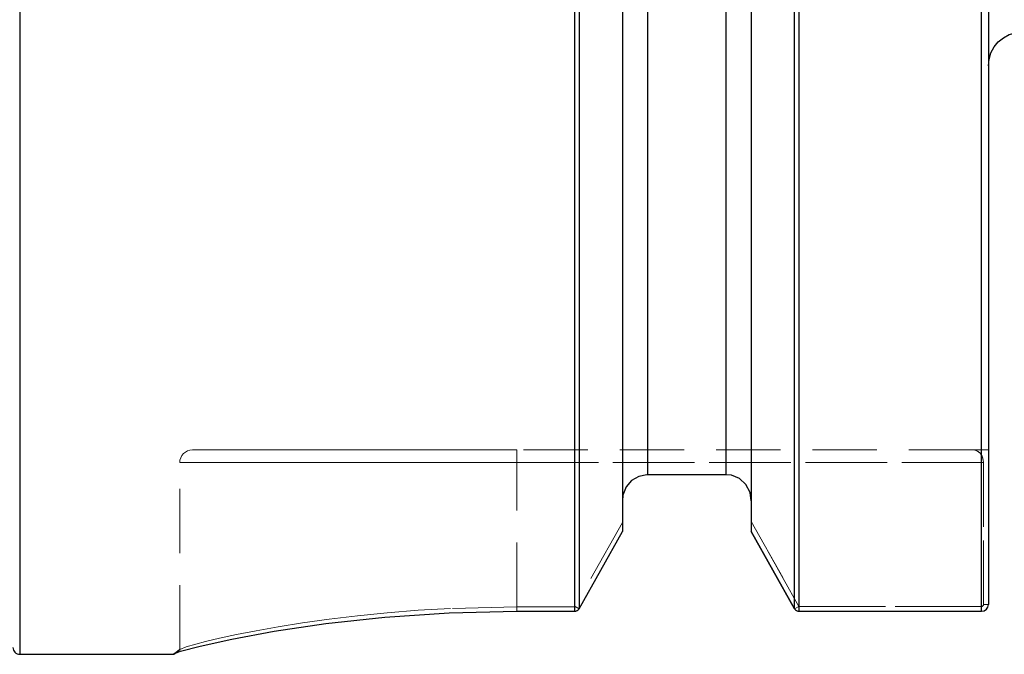
# Model space of a CAD drawing. Extents: x 13 to 827, y 18 to 576.
# Drawn here: x 331 to 387, y 242 to 278 of the extents above; entities that cross this region are included whole.
import ezdxf

# ---------------------------------------------------------------- set-up
doc = ezdxf.new("R2010")
doc.units = 0
doc.header["$MEASUREMENT"] = 0
for name, pattern in [('AI-Linetype-129', [5.4, 3.6, -1.8]), ('AI-Linetype-130', [5.4, 3.6, -1.8]), ('AI-Linetype-134', [5.4, 3.6, -1.8]), ('AI-Linetype-135', [5.4, 3.6, -1.8]), ('AI-Linetype-136', [5.4, 3.6, -1.8]), ('AI-Linetype-155', [5.4, 3.6, -1.8]), ('AI-Linetype-157', [5.4, 3.6, -1.8]), ('AI-Linetype-160', [5.4, 3.6, -1.8]), ('AI-Linetype-161', [5.4, 3.6, -1.8]), ('AI-Linetype-162', [5.4, 3.6, -1.8]), ('AI-Linetype-163', [5.4, 3.6, -1.8]), ('AI-Linetype-164', [5.4, 3.6, -1.8]), ('AI-Linetype-165', [5.4, 3.6, -1.8]), ('AI-Linetype-166', [5.4, 3.6, -1.8]), ('AI-Linetype-167', [5.4, 3.6, -1.8]), ('AI-Linetype-17', [5.4, 3.6, -1.8]), ('AI-Linetype-215', [5.4, 3.6, -1.8]), ('AI-Linetype-227', [5.4, 3.6, -1.8]), ('AI-Linetype-228', [5.4, 3.6, -1.8]), ('AI-Linetype-70', [5.4, 3.6, -1.8]), ('AI-Linetype-71', [5.4, 3.6, -1.8]), ('AI-Linetype-72', [5.4, 3.6, -1.8]), ('AI-Linetype-73', [5.4, 3.6, -1.8]), ('AI-Linetype-74', [5.4, 3.6, -1.8]), ('AI-Linetype-75', [5.4, 3.6, -1.8]), ('AI-Linetype-76', [5.4, 3.6, -1.8]), ('AI-Linetype-77', [5.4, 3.6, -1.8]), ('AI-Linetype-78', [5.4, 3.6, -1.8]), ('AI-Linetype-79', [5.4, 3.6, -1.8]), ('AI-Linetype-80', [5.4, 3.6, -1.8]), ('AI-Linetype-81', [5.4, 3.6, -1.8]), ('AI-Linetype-82', [5.4, 3.6, -1.8]), ('AI-Linetype-83', [5.4, 3.6, -1.8]), ('AI-Linetype-84', [5.4, 3.6, -1.8]), ('AI-Linetype-85', [5.4, 3.6, -1.8]), ('AI-Linetype-86', [5.4, 3.6, -1.8]), ('AI-Linetype-87', [5.4, 3.6, -1.8]), ('AI-Linetype-88', [5.4, 3.6, -1.8]), ('AI-Linetype-89', [5.4, 3.6, -1.8]), ('AI-Linetype-90', [5.4, 3.6, -1.8]), ('AI-Linetype-91', [5.4, 3.6, -1.8]), ('AI-Linetype-92', [5.4, 3.6, -1.8]), ('AI-Linetype-93', [5.4, 3.6, -1.8]), ('AI-Linetype-94', [5.4, 3.6, -1.8]), ('AI-Linetype-95', [5.4, 3.6, -1.8]), ('AI-Linetype-96', [5.4, 3.6, -1.8])]:
    doc.linetypes.add(name, pattern=pattern)
doc.layers.add('Ebene 1', color=7, linetype='Continuous', lineweight=0)

msp = doc.modelspace()

# ---------------------------------------------------------------- linework, layer by layer
at = {"layer": 'Ebene 1', "color": 18, "linetype": 'AI-Linetype-93', "lineweight": 18, "true_color": 0x000000}
msp.add_line((384.928, 253.402), (359.337, 253.402), dxfattribs=at)
at = {"layer": 'Ebene 1', "color": 18, "linetype": 'AI-Linetype-79', "lineweight": 18, "true_color": 0x000000}
msp.add_line((385.794, 253.402), (384.929, 253.402), dxfattribs=at)
at = {"layer": 'Ebene 1', "color": 18, "linetype": 'AI-Linetype-89', "lineweight": 18, "true_color": 0x000000}
msp.add_line((340.439, 242.216), (340.439, 252.694), dxfattribs=at)
at = {"layer": 'Ebene 1', "color": 18, "linetype": 'AI-Linetype-90', "lineweight": 18, "true_color": 0x000000}
msp.add_line((359.337, 244.602), (359.337, 252.694), dxfattribs=at)
at = {"layer": 'Ebene 1', "color": 18, "linetype": 'AI-Linetype-92', "lineweight": 18, "true_color": 0x000000}
msp.add_line((359.337, 252.694), (385.518, 252.694), dxfattribs=at)
at = {"layer": 'Ebene 1', "color": 18, "linetype": 'AI-Linetype-135', "lineweight": 18, "true_color": 0x000000}
msp.add_line((359.337, 244.602), (359.337, 252.694), dxfattribs=at)
at = {"layer": 'Ebene 1', "color": 18, "linetype": 'AI-Linetype-162', "lineweight": 18, "true_color": 0x000000}
msp.add_line((385.518, 252.694), (359.337, 252.694), dxfattribs=at)
at = {"layer": 'Ebene 1', "color": 18, "linetype": 'AI-Linetype-80', "lineweight": 18, "true_color": 0x000000}
msp.add_line((385.518, 252.694), (385.518, 244.73), dxfattribs=at)
at = {"layer": 'Ebene 1', "color": 18, "linetype": 'AI-Linetype-164', "lineweight": 18, "true_color": 0x000000}
msp.add_line((385.518, 244.73), (385.518, 252.694), dxfattribs=at)
at = {"layer": 'Ebene 1', "color": 18, "linetype": 'AI-Linetype-86', "lineweight": 18, "true_color": 0x000000}
msp.add_line((365.266, 249.335), (362.615, 244.616), dxfattribs=at)
at = {"layer": 'Ebene 1', "color": 18, "linetype": 'AI-Linetype-87', "lineweight": 18, "true_color": 0x000000}
msp.add_line((375.163, 244.629), (372.494, 249.379), dxfattribs=at)
at = {"layer": 'Ebene 1', "color": 18, "linetype": 'AI-Linetype-165', "lineweight": 18, "true_color": 0x000000}
msp.add_line((372.494, 249.379), (375.163, 244.629), dxfattribs=at)
at = {"layer": 'Ebene 1', "color": 18, "linetype": 'AI-Linetype-78', "lineweight": 18, "true_color": 0x000000}
msp.add_line((385.518, 244.73), (385.793, 244.73), dxfattribs=at)
at = {"layer": 'Ebene 1', "color": 18, "linetype": 'AI-Linetype-77', "lineweight": 18, "true_color": 0x000000}
msp.add_line((359.337, 244.602), (359.337, 244.354), dxfattribs=at)
at = {"layer": 'Ebene 1', "color": 18, "linetype": 'AI-Linetype-81', "lineweight": 18, "true_color": 0x000000}
msp.add_line((362.59, 244.602), (359.337, 244.602), dxfattribs=at)
at = {"layer": 'Ebene 1', "color": 18, "linetype": 'AI-Linetype-74', "lineweight": 18, "true_color": 0x000000}
msp.add_line((362.59, 244.602), (362.59, 244.354), dxfattribs=at)
at = {"layer": 'Ebene 1', "color": 18, "linetype": 'AI-Linetype-73', "lineweight": 18, "true_color": 0x000000}
msp.add_line((362.615, 244.616), (362.836, 244.492), dxfattribs=at)
at = {"layer": 'Ebene 1', "color": 18, "linetype": 'AI-Linetype-70', "lineweight": 18, "true_color": 0x000000}
msp.add_line((375.163, 244.629), (374.925, 244.495), dxfattribs=at)
at = {"layer": 'Ebene 1', "color": 18, "linetype": 'AI-Linetype-71', "lineweight": 18, "true_color": 0x000000}
msp.add_line((375.17, 244.624), (375.17, 244.356), dxfattribs=at)
at = {"layer": 'Ebene 1', "color": 18, "linetype": 'AI-Linetype-83', "lineweight": 18, "true_color": 0x000000}
msp.add_line((385.416, 244.624), (375.17, 244.624), dxfattribs=at)
at = {"layer": 'Ebene 1', "color": 18, "linetype": 'AI-Linetype-167', "lineweight": 18, "true_color": 0x000000}
msp.add_line((375.17, 244.624), (385.416, 244.624), dxfattribs=at)
at = {"layer": 'Ebene 1', "color": 18, "linetype": 'AI-Linetype-72', "lineweight": 18, "true_color": 0x000000}
msp.add_line((385.416, 244.624), (385.416, 244.356), dxfattribs=at)
at = {"layer": 'Ebene 1', "color": 18, "linetype": 'AI-Linetype-76', "lineweight": 18, "true_color": 0x000000}
msp.add_line((340.439, 242.216), (340.117, 241.961), dxfattribs=at)
at = {"layer": 'Ebene 1', "color": 18, "linetype": 'AI-Linetype-130', "lineweight": 18, "true_color": 0x000000}
msp.add_line((340.439, 242.216), (340.117, 241.961), dxfattribs=at)
at = {"layer": 'Ebene 1', "color": 18, "linetype": 'AI-Linetype-227', "lineweight": 18, "true_color": 0x000000}
msp.add_line((340.169, 241.982), (340.439, 242.196), dxfattribs=at)
at = {"layer": 'Ebene 1', "color": 18, "linetype": 'AI-Linetype-17', "lineweight": 18, "true_color": 0x000000}
msp.add_lwpolyline([(362.59, 315.336), (362.59, 309.951), (362.59, 304.658), (362.59, 299.474), (362.59, 294.418), (362.59, 289.509), (362.59, 284.763), (362.59, 280.194), (362.59, 275.822), (362.59, 271.66), (362.59, 267.721), (362.59, 264.022), (362.59, 260.574), (362.59, 257.388), (362.59, 254.478), (362.59, 251.851), (362.59, 249.518), (362.59, 247.486), (362.59, 245.762), (362.59, 244.354)], dxfattribs=at)
at = {"layer": 'Ebene 1', "color": 18, "linetype": 'AI-Linetype-161', "lineweight": 18, "true_color": 0x000000}
msp.add_lwpolyline([(375.17, 244.356), (375.17, 245.765), (375.17, 247.487), (375.17, 249.518), (375.17, 251.85), (375.17, 254.475), (375.17, 257.384), (375.17, 260.567), (375.17, 264.013), (375.17, 267.71), (375.17, 271.644), (375.17, 275.804), (375.17, 280.173), (375.17, 284.737), (375.17, 289.48), (375.17, 294.385), (375.17, 299.436), (375.17, 304.616), (375.17, 309.905), (375.17, 315.286)], dxfattribs=at)
at = {"layer": 'Ebene 1', "color": 18, "linetype": 'AI-Linetype-160', "lineweight": 18, "true_color": 0x000000}
msp.add_lwpolyline([(385.416, 315.286), (385.416, 309.905), (385.416, 304.616), (385.416, 299.437), (385.416, 294.386), (385.416, 289.48), (385.416, 284.737), (385.416, 280.173), (385.416, 275.804), (385.416, 271.645), (385.416, 267.71), (385.416, 264.013), (385.416, 260.568), (385.416, 257.385), (385.416, 254.476), (385.416, 251.851), (385.416, 249.519), (385.416, 247.488), (385.416, 245.765), (385.416, 244.356)], dxfattribs=at)
at = {"layer": 'Ebene 1', "color": 18, "linetype": 'AI-Linetype-157', "lineweight": 18, "true_color": 0x000000}
msp.add_lwpolyline([(366.683, 252.014), (366.683, 253.438), (366.683, 255.17), (366.683, 257.202), (366.683, 259.528), (366.683, 262.14), (366.683, 265.026), (366.683, 268.177), (366.683, 271.58), (366.683, 275.224), (366.683, 279.095), (366.683, 283.178), (366.683, 287.458), (366.683, 291.92), (366.683, 296.546), (366.683, 301.32), (366.683, 306.224), (366.683, 311.24)], dxfattribs=at)
at = {"layer": 'Ebene 1', "color": 18, "linetype": 'AI-Linetype-155', "lineweight": 18, "true_color": 0x000000}
msp.add_lwpolyline([(371.077, 252.014), (371.077, 253.438), (371.077, 255.17), (371.077, 257.202), (371.077, 259.528), (371.077, 262.14), (371.077, 265.026), (371.077, 268.177), (371.077, 271.58), (371.077, 275.224), (371.077, 279.095), (371.077, 283.178), (371.077, 287.458), (371.077, 291.92), (371.077, 296.546), (371.077, 301.32), (371.077, 306.224), (371.077, 311.24)], dxfattribs=at)
at = {"layer": 'Ebene 1', "color": 18, "linetype": 'AI-Linetype-95', "lineweight": 18, "true_color": 0x000000}
msp.add_lwpolyline([(341.148, 253.402), (341.01, 253.388), (340.877, 253.348), (340.754, 253.283), (340.647, 253.194), (340.559, 253.087), (340.493, 252.965), (340.453, 252.832), (340.439, 252.693)], dxfattribs=at)
at = {"layer": 'Ebene 1', "color": 18, "linetype": 'AI-Linetype-96', "lineweight": 18, "true_color": 0x000000}
msp.add_lwpolyline([(359.337, 253.402), (356.748, 253.402), (354.213, 253.402), (351.781, 253.402), (349.503, 253.402), (347.426, 253.402), (345.591, 253.402), (344.035, 253.402), (342.792, 253.402), (341.885, 253.402), (341.333, 253.402), (341.148, 253.402)], dxfattribs=at)
at = {"layer": 'Ebene 1', "color": 18, "linetype": 'AI-Linetype-91', "lineweight": 18, "true_color": 0x000000}
msp.add_lwpolyline([(359.337, 253.402), (359.337, 253.388), (359.337, 253.348), (359.337, 253.283), (359.337, 253.194), (359.337, 253.087), (359.337, 252.965), (359.337, 252.832), (359.337, 252.693)], dxfattribs=at)
at = {"layer": 'Ebene 1', "color": 18, "linetype": 'AI-Linetype-136', "lineweight": 18, "true_color": 0x000000}
msp.add_lwpolyline([(359.337, 253.402), (359.337, 253.388), (359.337, 253.348), (359.337, 253.283), (359.337, 253.194), (359.337, 253.087), (359.337, 252.965), (359.337, 252.832), (359.337, 252.693)], dxfattribs=at)
at = {"layer": 'Ebene 1', "color": 18, "linetype": 'AI-Linetype-94', "lineweight": 18, "true_color": 0x000000}
msp.add_lwpolyline([(385.518, 252.694), (385.507, 252.832), (385.473, 252.965), (385.419, 253.088), (385.345, 253.195), (385.256, 253.283), (385.154, 253.349), (385.043, 253.389), (384.928, 253.403)], dxfattribs=at)
at = {"layer": 'Ebene 1', "color": 18, "linetype": 'AI-Linetype-163', "lineweight": 18, "true_color": 0x000000}
msp.add_lwpolyline([(384.928, 253.402), (385.03, 253.391), (385.13, 253.359), (385.223, 253.307), (385.307, 253.236), (385.38, 253.149), (385.439, 253.048), (385.483, 252.936), (385.509, 252.816), (385.518, 252.693)], dxfattribs=at)
at = {"layer": 'Ebene 1', "color": 18, "linetype": 'AI-Linetype-88', "lineweight": 18, "true_color": 0x000000}
msp.add_lwpolyline([(340.439, 252.694), (340.601, 252.694), (341.083, 252.694), (341.878, 252.694), (342.971, 252.694), (344.344, 252.694), (345.974, 252.694), (347.832, 252.694), (349.888, 252.694), (352.105, 252.694), (354.446, 252.694), (356.87, 252.694), (359.337, 252.694)], dxfattribs=at)
at = {"layer": 'Ebene 1', "color": 18, "linetype": 'AI-Linetype-134', "lineweight": 18, "true_color": 0x000000}
msp.add_lwpolyline([(359.337, 252.694), (356.87, 252.694), (354.446, 252.694), (352.105, 252.694), (349.888, 252.694), (347.833, 252.694), (345.974, 252.694), (344.344, 252.694), (342.971, 252.694), (341.878, 252.694), (341.083, 252.694), (340.601, 252.694), (340.439, 252.694)], dxfattribs=at)
at = {"layer": 'Ebene 1', "color": 18, "linetype": 'AI-Linetype-85', "lineweight": 18, "true_color": 0x000000}
msp.add_lwpolyline([(385.518, 244.73), (385.51, 244.69), (385.488, 244.656), (385.455, 244.633), (385.436, 244.627), (385.415, 244.625)], dxfattribs=at)
at = {"layer": 'Ebene 1', "color": 18, "linetype": 'AI-Linetype-166', "lineweight": 18, "true_color": 0x000000}
msp.add_lwpolyline([(385.416, 244.624), (385.436, 244.626), (385.456, 244.632), (385.489, 244.655), (385.511, 244.689), (385.519, 244.729)], dxfattribs=at)
at = {"layer": 'Ebene 1', "color": 18, "linetype": 'AI-Linetype-75', "lineweight": 18, "true_color": 0x000000}
msp.add_lwpolyline([(359.337, 244.602), (355.623, 244.516), (353.813, 244.413), (352.073, 244.274), (350.406, 244.106), (348.813, 243.912), (347.329, 243.702), (345.967, 243.483), (344.727, 243.261), (343.621, 243.043), (342.673, 242.84), (341.883, 242.656), (340.803, 242.368), (340.439, 242.216)], dxfattribs=at)
at = {"layer": 'Ebene 1', "color": 18, "linetype": 'AI-Linetype-82', "lineweight": 18, "true_color": 0x000000}
msp.add_lwpolyline([(362.615, 244.616), (362.611, 244.61), (362.605, 244.605), (362.598, 244.602), (362.59, 244.601)], dxfattribs=at)
at = {"layer": 'Ebene 1', "color": 18, "linetype": 'AI-Linetype-84', "lineweight": 18, "true_color": 0x000000}
msp.add_lwpolyline([(375.17, 244.624), (375.166, 244.625), (375.164, 244.626), (375.163, 244.628)], dxfattribs=at)
at = {"layer": 'Ebene 1', "color": 18, "linetype": 'AI-Linetype-215', "lineweight": 18, "true_color": 0x000000}
msp.add_lwpolyline([(340.451, 242.232), (340.29, 242.104), (340.128, 241.977)], dxfattribs=at)
at = {"layer": 'Ebene 1', "color": 18, "linetype": 'AI-Linetype-228', "lineweight": 18, "true_color": 0x000000}
msp.add_lwpolyline([(340.451, 242.232), (340.29, 242.104), (340.128, 241.977)], dxfattribs=at)
at = {"layer": 'Ebene 1', "color": 18, "linetype": 'AI-Linetype-129', "lineweight": 18, "true_color": 0x000000}
msp.add_lwpolyline([(340.439, 242.216), (340.439, 242.207), (340.439, 242.201), (340.439, 242.197), (340.439, 242.196)], dxfattribs=at)
at = {"layer": 'Ebene 1', "color": 18, "lineweight": 25, "true_color": 0x000000}
for points, knots in [([(331.463, 430.785), (331.463, 430.785), (331.463, 430.625), (331.463, 430.625), (331.463, 430.625), (331.463, 430.147), (331.463, 430.147), (331.463, 430.147), (331.463, 429.35), (331.463, 429.35), (331.463, 429.35), (331.463, 428.24), (331.463, 428.24), (331.463, 428.24), (331.463, 426.818), (331.463, 426.818), (331.463, 426.818), (331.463, 425.091), (331.463, 425.091), (331.463, 425.091), (331.463, 423.063), (331.463, 423.063), (331.463, 423.063), (331.463, 420.742), (331.463, 420.742), (331.463, 420.742), (331.463, 418.135), (331.463, 418.135), (331.463, 418.135), (331.463, 415.251), (331.463, 415.251), (331.463, 415.251), (331.463, 412.101), (331.463, 412.101), (331.463, 412.101), (331.463, 408.694), (331.463, 408.694), (331.463, 408.694), (331.463, 405.043), (331.463, 405.043), (331.463, 405.043), (331.463, 401.159), (331.463, 401.159), (331.463, 401.159), (331.463, 397.056), (331.463, 397.056), (331.463, 397.056), (331.463, 392.748), (331.463, 392.748), (331.463, 392.748), (331.463, 388.249), (331.463, 388.249), (331.463, 388.249), (331.463, 383.574), (331.463, 383.574), (331.463, 383.574), (331.463, 378.739), (331.463, 378.739), (331.463, 378.739), (331.463, 373.762), (331.463, 373.762), (331.463, 373.762), (331.463, 368.657), (331.463, 368.657), (331.463, 368.657), (331.463, 363.443), (331.463, 363.443), (331.463, 363.443), (331.463, 358.138), (331.463, 358.138), (331.463, 358.138), (331.463, 352.759), (331.463, 352.759), (331.463, 352.759), (331.463, 347.325), (331.463, 347.325), (331.463, 347.325), (331.463, 341.853), (331.463, 341.853), (331.463, 341.853), (331.463, 336.363), (331.463, 336.363), (331.463, 336.363), (331.463, 330.873), (331.463, 330.873), (331.463, 330.873), (331.463, 325.401), (331.463, 325.401), (331.463, 325.401), (331.463, 319.967), (331.463, 319.967), (331.463, 319.967), (331.463, 314.588), (331.463, 314.588), (331.463, 314.588), (331.463, 309.282), (331.463, 309.282), (331.463, 309.282), (331.463, 304.069), (331.463, 304.069), (331.463, 304.069), (331.463, 298.964), (331.463, 298.964), (331.463, 298.964), (331.463, 293.986), (331.463, 293.986), (331.463, 293.986), (331.463, 289.152), (331.463, 289.152), (331.463, 289.152), (331.463, 284.477), (331.463, 284.477), (331.463, 284.477), (331.463, 279.978), (331.463, 279.978), (331.463, 279.978), (331.463, 275.67), (331.463, 275.67), (331.463, 275.67), (331.463, 271.567), (331.463, 271.567), (331.463, 271.567), (331.463, 267.683), (331.463, 267.683), (331.463, 267.683), (331.463, 264.031), (331.463, 264.031), (331.463, 264.031), (331.463, 260.625), (331.463, 260.625), (331.463, 260.625), (331.463, 257.474), (331.463, 257.474), (331.463, 257.474), (331.463, 254.591), (331.463, 254.591), (331.463, 254.591), (331.463, 251.984), (331.463, 251.984), (331.463, 251.984), (331.463, 249.663), (331.463, 249.663), (331.463, 249.663), (331.463, 247.635), (331.463, 247.635), (331.463, 247.635), (331.463, 245.908), (331.463, 245.908), (331.463, 245.908), (331.463, 244.486), (331.463, 244.486), (331.463, 244.486), (331.463, 243.375), (331.463, 243.375), (331.463, 243.375), (331.463, 242.579), (331.463, 242.579), (331.463, 242.579), (331.463, 242.101), (331.463, 242.101), (331.463, 242.101), (331.463, 241.941), (331.463, 241.941)], [0, 0, 0, 0, 1, 1, 1, 2, 2, 2, 3, 3, 3, 4, 4, 4, 5, 5, 5, 6, 6, 6, 7, 7, 7, 8, 8, 8, 9, 9, 9, 10, 10, 10, 11, 11, 11, 12, 12, 12, 13, 13, 13, 14, 14, 14, 15, 15, 15, 16, 16, 16, 17, 17, 17, 18, 18, 18, 19, 19, 19, 20, 20, 20, 21, 21, 21, 22, 22, 22, 23, 23, 23, 24, 24, 24, 25, 25, 25, 26, 26, 26, 27, 27, 27, 28, 28, 28, 29, 29, 29, 30, 30, 30, 31, 31, 31, 32, 32, 32, 33, 33, 33, 34, 34, 34, 35, 35, 35, 36, 36, 36, 37, 37, 37, 38, 38, 38, 39, 39, 39, 40, 40, 40, 41, 41, 41, 42, 42, 42, 43, 43, 43, 44, 44, 44, 45, 45, 45, 46, 46, 46, 47, 47, 47, 48, 48, 48, 49, 49, 49, 50, 50, 50, 51, 51, 51, 52, 52, 52, 53, 53, 53, 54, 54, 54, 54]), ([(362.59, 244.353), (362.59, 244.353), (362.59, 245.777), (362.59, 245.777), (362.59, 245.777), (362.59, 247.521), (362.59, 247.521), (362.59, 247.521), (362.59, 249.579), (362.59, 249.579), (362.59, 249.579), (362.59, 251.944), (362.59, 251.944), (362.59, 251.944), (362.59, 254.608), (362.59, 254.608), (362.59, 254.608), (362.59, 257.561), (362.59, 257.561), (362.59, 257.561), (362.59, 260.793), (362.59, 260.793), (362.59, 260.793), (362.59, 264.292), (362.59, 264.292), (362.59, 264.292), (362.59, 268.046), (362.59, 268.046), (362.59, 268.046), (362.59, 272.042), (362.59, 272.042), (362.59, 272.042), (362.59, 276.266), (362.59, 276.266), (362.59, 276.266), (362.59, 280.702), (362.59, 280.702), (362.59, 280.702), (362.59, 285.334), (362.59, 285.334), (362.59, 285.334), (362.59, 290.148), (362.59, 290.148), (362.59, 290.148), (362.59, 295.125), (362.59, 295.125), (362.59, 295.125), (362.59, 300.247), (362.59, 300.247), (362.59, 300.247), (362.59, 305.498), (362.59, 305.498), (362.59, 305.498), (362.59, 310.858), (362.59, 310.858), (362.59, 310.858), (362.59, 316.308), (362.59, 316.308), (362.59, 316.308), (362.59, 321.828), (362.59, 321.828), (362.59, 321.828), (362.59, 327.401), (362.59, 327.401), (362.59, 327.401), (362.59, 333.005), (362.59, 333.005), (362.59, 333.005), (362.59, 338.621), (362.59, 338.621), (362.59, 338.621), (362.59, 344.228), (362.59, 344.228), (362.59, 344.228), (362.59, 349.809), (362.59, 349.809), (362.59, 349.809), (362.59, 355.341), (362.59, 355.341), (362.59, 355.341), (362.59, 360.806), (362.59, 360.806), (362.59, 360.806), (362.59, 366.185), (362.59, 366.185), (362.59, 366.185), (362.59, 371.459), (362.59, 371.459), (362.59, 371.459), (362.59, 376.608), (362.59, 376.608), (362.59, 376.608), (362.59, 381.615), (362.59, 381.615), (362.59, 381.615), (362.59, 386.462), (362.59, 386.462), (362.59, 386.462), (362.59, 391.131), (362.59, 391.131), (362.59, 391.131), (362.59, 395.607), (362.59, 395.607)], [0, 0, 0, 0, 1, 1, 1, 2, 2, 2, 3, 3, 3, 4, 4, 4, 5, 5, 5, 6, 6, 6, 7, 7, 7, 8, 8, 8, 9, 9, 9, 10, 10, 10, 11, 11, 11, 12, 12, 12, 13, 13, 13, 14, 14, 14, 15, 15, 15, 16, 16, 16, 17, 17, 17, 18, 18, 18, 19, 19, 19, 20, 20, 20, 21, 21, 21, 22, 22, 22, 23, 23, 23, 24, 24, 24, 25, 25, 25, 26, 26, 26, 27, 27, 27, 28, 28, 28, 29, 29, 29, 30, 30, 30, 31, 31, 31, 32, 32, 32, 33, 33, 33, 34, 34, 34, 34]), ([(362.836, 395.607), (362.836, 395.607), (362.836, 391.139), (362.836, 391.139), (362.836, 391.139), (362.836, 386.478), (362.836, 386.478), (362.836, 386.478), (362.836, 381.639), (362.836, 381.639), (362.836, 381.639), (362.836, 376.639), (362.836, 376.639), (362.836, 376.639), (362.836, 371.497), (362.836, 371.497), (362.836, 371.497), (362.836, 366.23), (362.836, 366.23), (362.836, 366.23), (362.836, 360.858), (362.836, 360.858), (362.836, 360.858), (362.836, 355.399), (362.836, 355.399), (362.836, 355.399), (362.836, 349.872), (362.836, 349.872), (362.836, 349.872), (362.836, 344.298), (362.836, 344.298), (362.836, 344.298), (362.836, 338.696), (362.836, 338.696), (362.836, 338.696), (362.836, 333.085), (362.836, 333.085), (362.836, 333.085), (362.836, 327.486), (362.836, 327.486), (362.836, 327.486), (362.836, 321.918), (362.836, 321.918), (362.836, 321.918), (362.836, 316.401), (362.836, 316.401), (362.836, 316.401), (362.836, 310.956), (362.836, 310.956), (362.836, 310.956), (362.836, 305.6), (362.836, 305.6), (362.836, 305.6), (362.836, 300.353), (362.836, 300.353), (362.836, 300.353), (362.836, 295.234), (362.836, 295.234), (362.836, 295.234), (362.836, 290.26), (362.836, 290.26), (362.836, 290.26), (362.836, 285.449), (362.836, 285.449), (362.836, 285.449), (362.836, 280.819), (362.836, 280.819), (362.836, 280.819), (362.836, 276.386), (362.836, 276.386), (362.836, 276.386), (362.836, 272.165), (362.836, 272.165), (362.836, 272.165), (362.836, 268.171), (362.836, 268.171), (362.836, 268.171), (362.836, 264.419), (362.836, 264.419), (362.836, 264.419), (362.836, 260.922), (362.836, 260.922), (362.836, 260.922), (362.836, 257.692), (362.836, 257.692), (362.836, 257.692), (362.836, 254.741), (362.836, 254.741), (362.836, 254.741), (362.836, 252.078), (362.836, 252.078), (362.836, 252.078), (362.836, 249.714), (362.836, 249.714), (362.836, 249.714), (362.836, 247.657), (362.836, 247.657), (362.836, 247.657), (362.836, 245.915), (362.836, 245.915), (362.836, 245.915), (362.836, 244.492), (362.836, 244.492)], [0, 0, 0, 0, 1, 1, 1, 2, 2, 2, 3, 3, 3, 4, 4, 4, 5, 5, 5, 6, 6, 6, 7, 7, 7, 8, 8, 8, 9, 9, 9, 10, 10, 10, 11, 11, 11, 12, 12, 12, 13, 13, 13, 14, 14, 14, 15, 15, 15, 16, 16, 16, 17, 17, 17, 18, 18, 18, 19, 19, 19, 20, 20, 20, 21, 21, 21, 22, 22, 22, 23, 23, 23, 24, 24, 24, 25, 25, 25, 26, 26, 26, 27, 27, 27, 28, 28, 28, 29, 29, 29, 30, 30, 30, 31, 31, 31, 32, 32, 32, 33, 33, 33, 34, 34, 34, 34]), ([(365.266, 395.607), (365.266, 395.607), (365.266, 391.409), (365.266, 391.409), (365.266, 391.409), (365.266, 387.01), (365.266, 387.01), (365.266, 387.01), (365.266, 382.427), (365.266, 382.427), (365.266, 382.427), (365.266, 377.676), (365.266, 377.676), (365.266, 377.676), (365.266, 372.775), (365.266, 372.775), (365.266, 372.775), (365.266, 367.742), (365.266, 367.742), (365.266, 367.742), (365.266, 362.594), (365.266, 362.594), (365.266, 362.594), (365.266, 357.351), (365.266, 357.351), (365.266, 357.351), (365.266, 352.031), (365.266, 352.031), (365.266, 352.031), (365.266, 346.655), (365.266, 346.655), (365.266, 346.655), (365.266, 341.241), (365.266, 341.241), (365.266, 341.241), (365.266, 335.809), (365.266, 335.809), (365.266, 335.809), (365.266, 330.38), (365.266, 330.38), (365.266, 330.38), (365.266, 324.972), (365.266, 324.972), (365.266, 324.972), (365.266, 319.605), (365.266, 319.605), (365.266, 319.605), (365.266, 314.3), (365.266, 314.3), (365.266, 314.3), (365.266, 309.075), (365.266, 309.075), (365.266, 309.075), (365.266, 303.949), (365.266, 303.949), (365.266, 303.949), (365.266, 298.941), (365.266, 298.941), (365.266, 298.941), (365.266, 294.069), (365.266, 294.069), (365.266, 294.069), (365.266, 289.351), (365.266, 289.351), (365.266, 289.351), (365.266, 284.804), (365.266, 284.804), (365.266, 284.804), (365.266, 280.445), (365.266, 280.445), (365.266, 280.445), (365.266, 276.289), (365.266, 276.289), (365.266, 276.289), (365.266, 272.352), (365.266, 272.352), (365.266, 272.352), (365.266, 268.648), (365.266, 268.648), (365.266, 268.648), (365.266, 265.19), (365.266, 265.19), (365.266, 265.19), (365.266, 261.991), (365.266, 261.991), (365.266, 261.991), (365.266, 259.063), (365.266, 259.063), (365.266, 259.063), (365.266, 256.416), (365.266, 256.416), (365.266, 256.416), (365.266, 254.06), (365.266, 254.06), (365.266, 254.06), (365.266, 252.003), (365.266, 252.003), (365.266, 252.003), (365.266, 250.254), (365.266, 250.254), (365.266, 250.254), (365.266, 248.818), (365.266, 248.818)], [0, 0, 0, 0, 1, 1, 1, 2, 2, 2, 3, 3, 3, 4, 4, 4, 5, 5, 5, 6, 6, 6, 7, 7, 7, 8, 8, 8, 9, 9, 9, 10, 10, 10, 11, 11, 11, 12, 12, 12, 13, 13, 13, 14, 14, 14, 15, 15, 15, 16, 16, 16, 17, 17, 17, 18, 18, 18, 19, 19, 19, 20, 20, 20, 21, 21, 21, 22, 22, 22, 23, 23, 23, 24, 24, 24, 25, 25, 25, 26, 26, 26, 27, 27, 27, 28, 28, 28, 29, 29, 29, 30, 30, 30, 31, 31, 31, 32, 32, 32, 33, 33, 33, 34, 34, 34, 34]), ([(366.683, 395.607), (366.683, 395.607), (366.683, 391.613), (366.683, 391.613), (366.683, 391.613), (366.683, 387.412), (366.683, 387.412), (366.683, 387.412), (366.683, 383.02), (366.683, 383.02), (366.683, 383.02), (366.683, 378.454), (366.683, 378.454), (366.683, 378.454), (366.683, 373.731), (366.683, 373.731), (366.683, 373.731), (366.683, 368.868), (366.683, 368.868), (366.683, 368.868), (366.683, 363.883), (366.683, 363.883), (366.683, 363.883), (366.683, 358.795), (366.683, 358.795), (366.683, 358.795), (366.683, 353.624), (366.683, 353.624), (366.683, 353.624), (366.683, 348.388), (366.683, 348.388), (366.683, 348.388), (366.683, 343.107), (366.683, 343.107), (366.683, 343.107), (366.683, 337.801), (366.683, 337.801), (366.683, 337.801), (366.683, 332.49), (366.683, 332.49), (366.683, 332.49), (366.683, 327.193), (366.683, 327.193), (366.683, 327.193), (366.683, 321.93), (366.683, 321.93), (366.683, 321.93), (366.683, 316.722), (366.683, 316.722), (366.683, 316.722), (366.683, 311.587), (366.683, 311.587), (366.683, 311.587), (366.683, 306.544), (366.683, 306.544), (366.683, 306.544), (366.683, 301.613), (366.683, 301.613), (366.683, 301.613), (366.683, 296.811), (366.683, 296.811), (366.683, 296.811), (366.683, 292.158), (366.683, 292.158), (366.683, 292.158), (366.683, 287.67), (366.683, 287.67), (366.683, 287.67), (366.683, 283.364), (366.683, 283.364), (366.683, 283.364), (366.683, 279.255), (366.683, 279.255), (366.683, 279.255), (366.683, 275.361), (366.683, 275.361), (366.683, 275.361), (366.683, 271.694), (366.683, 271.694), (366.683, 271.694), (366.683, 268.269), (366.683, 268.269), (366.683, 268.269), (366.683, 265.099), (366.683, 265.099), (366.683, 265.099), (366.683, 262.195), (366.683, 262.195), (366.683, 262.195), (366.683, 259.568), (366.683, 259.568), (366.683, 259.568), (366.683, 257.229), (366.683, 257.229), (366.683, 257.229), (366.683, 255.185), (366.683, 255.185), (366.683, 255.185), (366.683, 253.445), (366.683, 253.445), (366.683, 253.445), (366.683, 252.014), (366.683, 252.014)], [0, 0, 0, 0, 1, 1, 1, 2, 2, 2, 3, 3, 3, 4, 4, 4, 5, 5, 5, 6, 6, 6, 7, 7, 7, 8, 8, 8, 9, 9, 9, 10, 10, 10, 11, 11, 11, 12, 12, 12, 13, 13, 13, 14, 14, 14, 15, 15, 15, 16, 16, 16, 17, 17, 17, 18, 18, 18, 19, 19, 19, 20, 20, 20, 21, 21, 21, 22, 22, 22, 23, 23, 23, 24, 24, 24, 25, 25, 25, 26, 26, 26, 27, 27, 27, 28, 28, 28, 29, 29, 29, 30, 30, 30, 31, 31, 31, 32, 32, 32, 33, 33, 33, 34, 34, 34, 34]), ([(371.077, 395.607), (371.077, 395.607), (371.077, 391.613), (371.077, 391.613), (371.077, 391.613), (371.077, 387.412), (371.077, 387.412), (371.077, 387.412), (371.077, 383.02), (371.077, 383.02), (371.077, 383.02), (371.077, 378.454), (371.077, 378.454), (371.077, 378.454), (371.077, 373.731), (371.077, 373.731), (371.077, 373.731), (371.077, 368.868), (371.077, 368.868), (371.077, 368.868), (371.077, 363.883), (371.077, 363.883), (371.077, 363.883), (371.077, 358.795), (371.077, 358.795), (371.077, 358.795), (371.077, 353.624), (371.077, 353.624), (371.077, 353.624), (371.077, 348.388), (371.077, 348.388), (371.077, 348.388), (371.077, 343.107), (371.077, 343.107), (371.077, 343.107), (371.077, 337.801), (371.077, 337.801), (371.077, 337.801), (371.077, 332.49), (371.077, 332.49), (371.077, 332.49), (371.077, 327.193), (371.077, 327.193), (371.077, 327.193), (371.077, 321.93), (371.077, 321.93), (371.077, 321.93), (371.077, 316.722), (371.077, 316.722), (371.077, 316.722), (371.077, 311.587), (371.077, 311.587), (371.077, 311.587), (371.077, 306.544), (371.077, 306.544), (371.077, 306.544), (371.077, 301.613), (371.077, 301.613), (371.077, 301.613), (371.077, 296.811), (371.077, 296.811), (371.077, 296.811), (371.077, 292.158), (371.077, 292.158), (371.077, 292.158), (371.077, 287.67), (371.077, 287.67), (371.077, 287.67), (371.077, 283.364), (371.077, 283.364), (371.077, 283.364), (371.077, 279.255), (371.077, 279.255), (371.077, 279.255), (371.077, 275.361), (371.077, 275.361), (371.077, 275.361), (371.077, 271.694), (371.077, 271.694), (371.077, 271.694), (371.077, 268.269), (371.077, 268.269), (371.077, 268.269), (371.077, 265.099), (371.077, 265.099), (371.077, 265.099), (371.077, 262.195), (371.077, 262.195), (371.077, 262.195), (371.077, 259.568), (371.077, 259.568), (371.077, 259.568), (371.077, 257.229), (371.077, 257.229), (371.077, 257.229), (371.077, 255.185), (371.077, 255.185), (371.077, 255.185), (371.077, 253.445), (371.077, 253.445), (371.077, 253.445), (371.077, 252.014), (371.077, 252.014)], [0, 0, 0, 0, 1, 1, 1, 2, 2, 2, 3, 3, 3, 4, 4, 4, 5, 5, 5, 6, 6, 6, 7, 7, 7, 8, 8, 8, 9, 9, 9, 10, 10, 10, 11, 11, 11, 12, 12, 12, 13, 13, 13, 14, 14, 14, 15, 15, 15, 16, 16, 16, 17, 17, 17, 18, 18, 18, 19, 19, 19, 20, 20, 20, 21, 21, 21, 22, 22, 22, 23, 23, 23, 24, 24, 24, 25, 25, 25, 26, 26, 26, 27, 27, 27, 28, 28, 28, 29, 29, 29, 30, 30, 30, 31, 31, 31, 32, 32, 32, 33, 33, 33, 34, 34, 34, 34]), ([(372.494, 395.607), (372.494, 395.607), (372.494, 391.409), (372.494, 391.409), (372.494, 391.409), (372.494, 387.01), (372.494, 387.01), (372.494, 387.01), (372.494, 382.428), (372.494, 382.428), (372.494, 382.428), (372.494, 377.677), (372.494, 377.677), (372.494, 377.677), (372.494, 372.777), (372.494, 372.777), (372.494, 372.777), (372.494, 367.743), (372.494, 367.743), (372.494, 367.743), (372.494, 362.596), (372.494, 362.596), (372.494, 362.596), (372.494, 357.353), (372.494, 357.353), (372.494, 357.353), (372.494, 352.034), (372.494, 352.034), (372.494, 352.034), (372.494, 346.658), (372.494, 346.658), (372.494, 346.658), (372.494, 341.245), (372.494, 341.245), (372.494, 341.245), (372.494, 335.813), (372.494, 335.813), (372.494, 335.813), (372.494, 330.384), (372.494, 330.384), (372.494, 330.384), (372.494, 324.976), (372.494, 324.976), (372.494, 324.976), (372.494, 319.61), (372.494, 319.61), (372.494, 319.61), (372.494, 314.305), (372.494, 314.305), (372.494, 314.305), (372.494, 309.08), (372.494, 309.08), (372.494, 309.08), (372.494, 303.954), (372.494, 303.954), (372.494, 303.954), (372.494, 298.946), (372.494, 298.946), (372.494, 298.946), (372.494, 294.075), (372.494, 294.075), (372.494, 294.075), (372.494, 289.357), (372.494, 289.357), (372.494, 289.357), (372.494, 284.81), (372.494, 284.81), (372.494, 284.81), (372.494, 280.451), (372.494, 280.451), (372.494, 280.451), (372.494, 276.295), (372.494, 276.295), (372.494, 276.295), (372.494, 272.358), (372.494, 272.358), (372.494, 272.358), (372.494, 268.653), (372.494, 268.653), (372.494, 268.653), (372.494, 265.195), (372.494, 265.195), (372.494, 265.195), (372.494, 261.996), (372.494, 261.996), (372.494, 261.996), (372.494, 259.068), (372.494, 259.068), (372.494, 259.068), (372.494, 256.42), (372.494, 256.42), (372.494, 256.42), (372.494, 254.064), (372.494, 254.064), (372.494, 254.064), (372.494, 252.007), (372.494, 252.007), (372.494, 252.007), (372.494, 250.257), (372.494, 250.257), (372.494, 250.257), (372.494, 248.82), (372.494, 248.82)], [0, 0, 0, 0, 1, 1, 1, 2, 2, 2, 3, 3, 3, 4, 4, 4, 5, 5, 5, 6, 6, 6, 7, 7, 7, 8, 8, 8, 9, 9, 9, 10, 10, 10, 11, 11, 11, 12, 12, 12, 13, 13, 13, 14, 14, 14, 15, 15, 15, 16, 16, 16, 17, 17, 17, 18, 18, 18, 19, 19, 19, 20, 20, 20, 21, 21, 21, 22, 22, 22, 23, 23, 23, 24, 24, 24, 25, 25, 25, 26, 26, 26, 27, 27, 27, 28, 28, 28, 29, 29, 29, 30, 30, 30, 31, 31, 31, 32, 32, 32, 33, 33, 33, 34, 34, 34, 34]), ([(374.925, 244.494), (374.925, 244.494), (374.925, 245.917), (374.925, 245.917), (374.925, 245.917), (374.925, 247.661), (374.925, 247.661), (374.925, 247.661), (374.925, 249.718), (374.925, 249.718), (374.925, 249.718), (374.925, 252.082), (374.925, 252.082), (374.925, 252.082), (374.925, 254.745), (374.925, 254.745), (374.925, 254.745), (374.925, 257.697), (374.925, 257.697), (374.925, 257.697), (374.925, 260.927), (374.925, 260.927), (374.925, 260.927), (374.925, 264.425), (374.925, 264.425), (374.925, 264.425), (374.925, 268.177), (374.925, 268.177), (374.925, 268.177), (374.925, 272.171), (374.925, 272.171), (374.925, 272.171), (374.925, 276.392), (374.925, 276.392), (374.925, 276.392), (374.925, 280.825), (374.925, 280.825), (374.925, 280.825), (374.925, 285.455), (374.925, 285.455), (374.925, 285.455), (374.925, 290.265), (374.925, 290.265), (374.925, 290.265), (374.925, 295.239), (374.925, 295.239), (374.925, 295.239), (374.925, 300.358), (374.925, 300.358), (374.925, 300.358), (374.925, 305.605), (374.925, 305.605), (374.925, 305.605), (374.925, 310.961), (374.925, 310.961), (374.925, 310.961), (374.925, 316.406), (374.925, 316.406), (374.925, 316.406), (374.925, 321.922), (374.925, 321.922), (374.925, 321.922), (374.925, 327.49), (374.925, 327.49), (374.925, 327.49), (374.925, 333.089), (374.925, 333.089), (374.925, 333.089), (374.925, 338.699), (374.925, 338.699), (374.925, 338.699), (374.925, 344.301), (374.925, 344.301), (374.925, 344.301), (374.925, 349.875), (374.925, 349.875), (374.925, 349.875), (374.925, 355.401), (374.925, 355.401), (374.925, 355.401), (374.925, 360.86), (374.925, 360.86), (374.925, 360.86), (374.925, 366.232), (374.925, 366.232), (374.925, 366.232), (374.925, 371.498), (374.925, 371.498), (374.925, 371.498), (374.925, 376.64), (374.925, 376.64), (374.925, 376.64), (374.925, 381.639), (374.925, 381.639), (374.925, 381.639), (374.925, 386.478), (374.925, 386.478), (374.925, 386.478), (374.925, 391.14), (374.925, 391.14), (374.925, 391.14), (374.925, 395.607), (374.925, 395.607)], [0, 0, 0, 0, 1, 1, 1, 2, 2, 2, 3, 3, 3, 4, 4, 4, 5, 5, 5, 6, 6, 6, 7, 7, 7, 8, 8, 8, 9, 9, 9, 10, 10, 10, 11, 11, 11, 12, 12, 12, 13, 13, 13, 14, 14, 14, 15, 15, 15, 16, 16, 16, 17, 17, 17, 18, 18, 18, 19, 19, 19, 20, 20, 20, 21, 21, 21, 22, 22, 22, 23, 23, 23, 24, 24, 24, 25, 25, 25, 26, 26, 26, 27, 27, 27, 28, 28, 28, 29, 29, 29, 30, 30, 30, 31, 31, 31, 32, 32, 32, 33, 33, 33, 34, 34, 34, 34]), ([(375.17, 395.607), (375.17, 395.607), (375.17, 391.132), (375.17, 391.132), (375.17, 391.132), (375.17, 386.462), (375.17, 386.462), (375.17, 386.462), (375.17, 381.616), (375.17, 381.616), (375.17, 381.616), (375.17, 376.609), (375.17, 376.609), (375.17, 376.609), (375.17, 371.461), (375.17, 371.461), (375.17, 371.461), (375.17, 366.188), (375.17, 366.188), (375.17, 366.188), (375.17, 360.809), (375.17, 360.809), (375.17, 360.809), (375.17, 355.344), (375.17, 355.344), (375.17, 355.344), (375.17, 349.812), (375.17, 349.812), (375.17, 349.812), (375.17, 344.232), (375.17, 344.232), (375.17, 344.232), (375.17, 338.625), (375.17, 338.625), (375.17, 338.625), (375.17, 333.009), (375.17, 333.009), (375.17, 333.009), (375.17, 327.406), (375.17, 327.406), (375.17, 327.406), (375.17, 321.834), (375.17, 321.834), (375.17, 321.834), (375.17, 316.313), (375.17, 316.313), (375.17, 316.313), (375.17, 310.864), (375.17, 310.864), (375.17, 310.864), (375.17, 305.504), (375.17, 305.504), (375.17, 305.504), (375.17, 300.254), (375.17, 300.254), (375.17, 300.254), (375.17, 295.131), (375.17, 295.131), (375.17, 295.131), (375.17, 290.155), (375.17, 290.155), (375.17, 290.155), (375.17, 285.341), (375.17, 285.341), (375.17, 285.341), (375.17, 280.708), (375.17, 280.708), (375.17, 280.708), (375.17, 276.272), (375.17, 276.272), (375.17, 276.272), (375.17, 272.049), (375.17, 272.049), (375.17, 272.049), (375.17, 268.053), (375.17, 268.053), (375.17, 268.053), (375.17, 264.299), (375.17, 264.299), (375.17, 264.299), (375.17, 260.799), (375.17, 260.799), (375.17, 260.799), (375.17, 257.567), (375.17, 257.567), (375.17, 257.567), (375.17, 254.614), (375.17, 254.614), (375.17, 254.614), (375.17, 251.949), (375.17, 251.949), (375.17, 251.949), (375.17, 249.584), (375.17, 249.584), (375.17, 249.584), (375.17, 247.525), (375.17, 247.525), (375.17, 247.525), (375.17, 245.78), (375.17, 245.78), (375.17, 245.78), (375.17, 244.356), (375.17, 244.356)], [0, 0, 0, 0, 1, 1, 1, 2, 2, 2, 3, 3, 3, 4, 4, 4, 5, 5, 5, 6, 6, 6, 7, 7, 7, 8, 8, 8, 9, 9, 9, 10, 10, 10, 11, 11, 11, 12, 12, 12, 13, 13, 13, 14, 14, 14, 15, 15, 15, 16, 16, 16, 17, 17, 17, 18, 18, 18, 19, 19, 19, 20, 20, 20, 21, 21, 21, 22, 22, 22, 23, 23, 23, 24, 24, 24, 25, 25, 25, 26, 26, 26, 27, 27, 27, 28, 28, 28, 29, 29, 29, 30, 30, 30, 31, 31, 31, 32, 32, 32, 33, 33, 33, 34, 34, 34, 34]), ([(385.416, 244.356), (385.416, 244.356), (385.416, 245.78), (385.416, 245.78), (385.416, 245.78), (385.416, 247.525), (385.416, 247.525), (385.416, 247.525), (385.416, 249.584), (385.416, 249.584), (385.416, 249.584), (385.416, 251.949), (385.416, 251.949), (385.416, 251.949), (385.416, 254.614), (385.416, 254.614), (385.416, 254.614), (385.416, 257.567), (385.416, 257.567), (385.416, 257.567), (385.416, 260.799), (385.416, 260.799), (385.416, 260.799), (385.416, 264.299), (385.416, 264.299), (385.416, 264.299), (385.416, 268.053), (385.416, 268.053), (385.416, 268.053), (385.416, 272.049), (385.416, 272.049), (385.416, 272.049), (385.416, 276.272), (385.416, 276.272), (385.416, 276.272), (385.416, 280.708), (385.416, 280.708), (385.416, 280.708), (385.416, 285.341), (385.416, 285.341), (385.416, 285.341), (385.416, 290.155), (385.416, 290.155), (385.416, 290.155), (385.416, 295.131), (385.416, 295.131), (385.416, 295.131), (385.416, 300.254), (385.416, 300.254), (385.416, 300.254), (385.416, 305.504), (385.416, 305.504), (385.416, 305.504), (385.416, 310.864), (385.416, 310.864), (385.416, 310.864), (385.416, 316.313), (385.416, 316.313), (385.416, 316.313), (385.416, 321.834), (385.416, 321.834), (385.416, 321.834), (385.416, 327.406), (385.416, 327.406), (385.416, 327.406), (385.416, 333.009), (385.416, 333.009), (385.416, 333.009), (385.416, 338.625), (385.416, 338.625), (385.416, 338.625), (385.416, 344.232), (385.416, 344.232), (385.416, 344.232), (385.416, 349.812), (385.416, 349.812), (385.416, 349.812), (385.416, 355.344), (385.416, 355.344), (385.416, 355.344), (385.416, 360.809), (385.416, 360.809), (385.416, 360.809), (385.416, 366.188), (385.416, 366.188), (385.416, 366.188), (385.416, 371.461), (385.416, 371.461), (385.416, 371.461), (385.416, 376.609), (385.416, 376.609), (385.416, 376.609), (385.416, 381.616), (385.416, 381.616), (385.416, 381.616), (385.416, 386.462), (385.416, 386.462), (385.416, 386.462), (385.416, 391.132), (385.416, 391.132), (385.416, 391.132), (385.416, 395.607), (385.416, 395.607)], [0, 0, 0, 0, 1, 1, 1, 2, 2, 2, 3, 3, 3, 4, 4, 4, 5, 5, 5, 6, 6, 6, 7, 7, 7, 8, 8, 8, 9, 9, 9, 10, 10, 10, 11, 11, 11, 12, 12, 12, 13, 13, 13, 14, 14, 14, 15, 15, 15, 16, 16, 16, 17, 17, 17, 18, 18, 18, 19, 19, 19, 20, 20, 20, 21, 21, 21, 22, 22, 22, 23, 23, 23, 24, 24, 24, 25, 25, 25, 26, 26, 26, 27, 27, 27, 28, 28, 28, 29, 29, 29, 30, 30, 30, 31, 31, 31, 32, 32, 32, 33, 33, 33, 34, 34, 34, 34]), ([(385.793, 395.607), (385.793, 395.607), (385.793, 391.154), (385.793, 391.154), (385.793, 391.154), (385.793, 386.506), (385.793, 386.506), (385.793, 386.506), (385.793, 381.68), (385.793, 381.68), (385.793, 381.68), (385.793, 376.694), (385.793, 376.694), (385.793, 376.694), (385.793, 371.565), (385.793, 371.565), (385.793, 371.565), (385.793, 366.31), (385.793, 366.31), (385.793, 366.31), (385.793, 360.95), (385.793, 360.95), (385.793, 360.95), (385.793, 355.502), (385.793, 355.502), (385.793, 355.502), (385.793, 349.986), (385.793, 349.986), (385.793, 349.986), (385.793, 344.422), (385.793, 344.422), (385.793, 344.422), (385.793, 338.83), (385.793, 338.83), (385.793, 338.83), (385.793, 333.228), (385.793, 333.228), (385.793, 333.228), (385.793, 327.638), (385.793, 327.638), (385.793, 327.638), (385.793, 322.079), (385.793, 322.079), (385.793, 322.079), (385.793, 316.57), (385.793, 316.57), (385.793, 316.57), (385.793, 311.132), (385.793, 311.132), (385.793, 311.132), (385.793, 305.783), (385.793, 305.783), (385.793, 305.783), (385.793, 300.543), (385.793, 300.543), (385.793, 300.543), (385.793, 295.429), (385.793, 295.429), (385.793, 295.429), (385.793, 290.461), (385.793, 290.461), (385.793, 290.461), (385.793, 285.656), (385.793, 285.656), (385.793, 285.656), (385.793, 281.031), (385.793, 281.031), (385.793, 281.031), (385.793, 276.601), (385.793, 276.601), (385.793, 276.601), (385.793, 272.384), (385.793, 272.384), (385.793, 272.384), (385.793, 268.394), (385.793, 268.394), (385.793, 268.394), (385.793, 264.645), (385.793, 264.645), (385.793, 264.645), (385.793, 261.151), (385.793, 261.151), (385.793, 261.151), (385.793, 257.923), (385.793, 257.923), (385.793, 257.923), (385.793, 254.973), (385.793, 254.973), (385.793, 254.973), (385.793, 252.313), (385.793, 252.313), (385.793, 252.313), (385.793, 249.95), (385.793, 249.95), (385.793, 249.95), (385.793, 247.894), (385.793, 247.894), (385.793, 247.894), (385.793, 246.152), (385.793, 246.152), (385.793, 246.152), (385.793, 244.73), (385.793, 244.73)], [0, 0, 0, 0, 1, 1, 1, 2, 2, 2, 3, 3, 3, 4, 4, 4, 5, 5, 5, 6, 6, 6, 7, 7, 7, 8, 8, 8, 9, 9, 9, 10, 10, 10, 11, 11, 11, 12, 12, 12, 13, 13, 13, 14, 14, 14, 15, 15, 15, 16, 16, 16, 17, 17, 17, 18, 18, 18, 19, 19, 19, 20, 20, 20, 21, 21, 21, 22, 22, 22, 23, 23, 23, 24, 24, 24, 25, 25, 25, 26, 26, 26, 27, 27, 27, 28, 28, 28, 29, 29, 29, 30, 30, 30, 31, 31, 31, 32, 32, 32, 33, 33, 33, 34, 34, 34, 34]), ([(385.793, 274.946), (385.793, 274.946), (385.83, 275.314), (385.83, 275.314), (385.83, 275.314), (385.937, 275.669), (385.937, 275.669), (385.937, 275.669), (386.112, 275.996), (386.112, 275.996), (386.112, 275.996), (386.347, 276.282), (386.347, 276.282), (386.347, 276.282), (386.633, 276.517), (386.633, 276.517), (386.633, 276.517), (386.96, 276.692), (386.96, 276.692), (386.96, 276.692), (387.315, 276.799), (387.315, 276.799), (387.315, 276.799), (387.683, 276.835), (387.683, 276.835)], [0, 0, 0, 0, 1, 1, 1, 2, 2, 2, 3, 3, 3, 4, 4, 4, 5, 5, 5, 6, 6, 6, 7, 7, 7, 8, 8, 8, 8]), ([(366.683, 252.014), (366.683, 252.014), (366.636, 252.013), (366.636, 252.013), (366.636, 252.013), (366.182, 251.92), (366.182, 251.92), (366.182, 251.92), (365.784, 251.683), (365.784, 251.683), (365.784, 251.683), (365.478, 251.323), (365.478, 251.323), (365.478, 251.323), (365.3, 250.871), (365.3, 250.871), (365.3, 250.871), (365.266, 250.555), (365.266, 250.555)], [0, 0, 0, 0, 1, 1, 1, 2, 2, 2, 3, 3, 3, 4, 4, 4, 5, 5, 5, 6, 6, 6, 6]), ([(372.494, 250.555), (372.494, 250.555), (372.424, 251.009), (372.424, 251.009), (372.424, 251.009), (372.192, 251.456), (372.192, 251.456), (372.192, 251.456), (371.829, 251.792), (371.829, 251.792), (371.829, 251.792), (371.385, 251.979), (371.385, 251.979), (371.385, 251.979), (371.077, 252.014), (371.077, 252.014)], [0, 0, 0, 0, 1, 1, 1, 2, 2, 2, 3, 3, 3, 4, 4, 4, 5, 5, 5, 5]), ([(385.416, 244.356), (385.416, 244.356), (385.562, 244.385), (385.562, 244.385), (385.562, 244.385), (385.684, 244.467), (385.684, 244.467), (385.684, 244.467), (385.765, 244.588), (385.765, 244.588), (385.765, 244.588), (385.793, 244.73), (385.793, 244.73)], [0, 0, 0, 0, 1, 1, 1, 2, 2, 2, 3, 3, 3, 4, 4, 4, 4]), ([(340.117, 241.961), (340.117, 241.961), (340.487, 242.113), (340.487, 242.113), (340.487, 242.113), (341.585, 242.402), (341.585, 242.402), (341.585, 242.402), (343.353, 242.79), (343.353, 242.79), (343.353, 242.79), (345.739, 243.231), (345.739, 243.231), (345.739, 243.231), (348.633, 243.661), (348.633, 243.661), (348.633, 243.661), (351.949, 244.024), (351.949, 244.024), (351.949, 244.024), (355.56, 244.267), (355.56, 244.267), (355.56, 244.267), (359.337, 244.353), (359.337, 244.353)], [0, 0, 0, 0, 1, 1, 1, 2, 2, 2, 3, 3, 3, 4, 4, 4, 5, 5, 5, 6, 6, 6, 7, 7, 7, 8, 8, 8, 8]), ([(362.59, 244.353), (362.59, 244.353), (362.663, 244.363), (362.663, 244.363), (362.663, 244.363), (362.732, 244.391), (362.732, 244.391), (362.732, 244.391), (362.789, 244.433), (362.789, 244.433), (362.789, 244.433), (362.836, 244.492), (362.836, 244.492)], [0, 0, 0, 0, 1, 1, 1, 2, 2, 2, 3, 3, 3, 4, 4, 4, 4]), ([(374.925, 244.494), (374.925, 244.494), (374.974, 244.433), (374.974, 244.433), (374.974, 244.433), (375.035, 244.39), (375.035, 244.39), (375.035, 244.39), (375.102, 244.364), (375.102, 244.364), (375.102, 244.364), (375.17, 244.356), (375.17, 244.356)], [0, 0, 0, 0, 1, 1, 1, 2, 2, 2, 3, 3, 3, 4, 4, 4, 4]), ([(331.085, 242.319), (331.085, 242.319), (331.092, 242.245), (331.092, 242.245), (331.092, 242.245), (331.114, 242.174), (331.114, 242.174), (331.114, 242.174), (331.149, 242.109), (331.149, 242.109), (331.149, 242.109), (331.196, 242.052), (331.196, 242.052), (331.196, 242.052), (331.253, 242.005), (331.253, 242.005), (331.253, 242.005), (331.318, 241.97), (331.318, 241.97), (331.318, 241.97), (331.389, 241.948), (331.389, 241.948), (331.389, 241.948), (331.463, 241.941), (331.463, 241.941)], [0, 0, 0, 0, 1, 1, 1, 2, 2, 2, 3, 3, 3, 4, 4, 4, 5, 5, 5, 6, 6, 6, 7, 7, 7, 8, 8, 8, 8]), ([(340.117, 241.941), (340.117, 241.941), (340.117, 241.942), (340.117, 241.942), (340.117, 241.942), (340.117, 241.946), (340.117, 241.946), (340.117, 241.946), (340.117, 241.952), (340.117, 241.952), (340.117, 241.952), (340.117, 241.961), (340.117, 241.961)], [0, 0, 0, 0, 1, 1, 1, 2, 2, 2, 3, 3, 3, 4, 4, 4, 4])]:
    msp.add_open_spline(points, degree=3, knots=knots, dxfattribs=at)
for points in [[(371.077, 252.014), (371.077, 252.014), (366.683, 252.014), (366.683, 252.014)], [(362.836, 244.492), (362.836, 244.492), (365.266, 248.818), (365.266, 248.818)], [(372.494, 248.82), (372.494, 248.82), (374.925, 244.494), (374.925, 244.494)], [(374.925, 244.494), (374.925, 244.494), (372.494, 248.82), (372.494, 248.82)], [(359.337, 244.353), (359.337, 244.353), (362.59, 244.353), (362.59, 244.353)], [(375.17, 244.356), (375.17, 244.356), (385.416, 244.356), (385.416, 244.356)], [(331.463, 241.941), (331.463, 241.941), (340.117, 241.941), (340.117, 241.941)], [(340.117, 241.941), (340.117, 241.941), (340.169, 241.982), (340.169, 241.982)]]:
    msp.add_open_spline(points, degree=3, dxfattribs=at)

doc.saveas('drawing.dxf')
